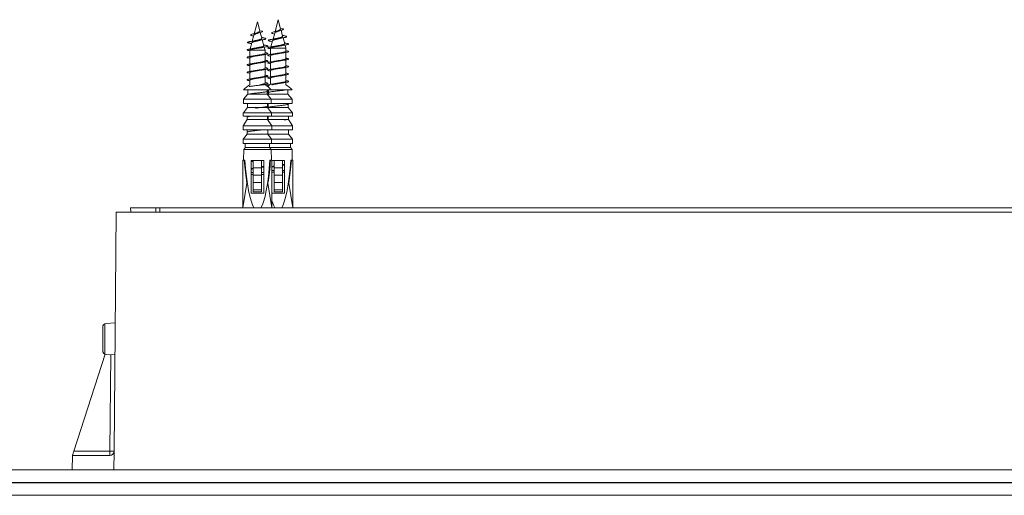
# Model space of a CAD drawing. Units: millimetres. Extents: x -514 to 753, y -396 to 657.
# Drawn here: x -26 to 211, y -379 to -264 of the extents above; entities that cross this region are included whole.
import ezdxf

# ---------------------------------------------------------------- set-up
doc = ezdxf.new("R2010")
doc.units = ezdxf.units.MM

msp = doc.modelspace()

# ---------------------------------------------------------------- linework, layer by layer
at = {"color": 7, "linetype": 'Continuous', "lineweight": 0}
for p, q in [((31.24, -264.72), (30.48, -267.58)), ((31.82, -266.88), (31.24, -264.72)), ((36.24, -264.22), (35.48, -267.08)), ((36.82, -266.38), (36.24, -264.22)), ((31.82, -266.88), (32.46, -266.94)), ((32.3, -268.67), (31.93, -267.27)), ((35.39, -267.42), (34.99, -268.89)), ((36.82, -266.38), (37.46, -266.44)), ((37.3, -268.17), (36.93, -266.77)), ((29.89, -269.76), (29.5, -271.25)), ((29.56, -269.91), (29.84, -269.95)), ((30.39, -267.92), (29.99, -269.39)), ((32.28, -268.49), (32.25, -268.49)), ((32.79, -270.49), (32.41, -269.06)), ((34.89, -269.26), (34.5, -270.75)), ((34.56, -269.41), (34.84, -269.45)), ((37.28, -267.99), (37.25, -267.99)), ((37.79, -269.99), (37.41, -268.56)), ((37.77, -269.81), (37.74, -269.81)), ((29.42, -271.53), (29.42, -273.06)), ((29.42, -271.53), (29.42, -271.53)), ((29.42, -271.53), (33.07, -271.53)), ((32.77, -270.31), (32.74, -270.31)), ((33.07, -271.53), (32.88, -270.82)), ((33.07, -272.31), (33.07, -271.53)), ((34.42, -271.03), (34.42, -272.56)), ((34.42, -271.03), (34.42, -271.03)), ((34.42, -271.03), (38.07, -271.03)), ((38.07, -271.03), (37.88, -270.32)), ((38.07, -271.81), (38.07, -271.03)), ((38.07, -273.61), (38.07, -272.09)), ((29.42, -273.33), (29.42, -274.86)), ((33.07, -274.11), (33.07, -272.59)), ((33.07, -275.91), (33.07, -274.39)), ((34.42, -272.83), (34.42, -274.36)), ((34.42, -274.63), (34.42, -276.16)), ((38.07, -275.41), (38.07, -273.89)), ((29.42, -275.13), (29.42, -276.66)), ((29.42, -276.93), (29.42, -278.46)), ((33.07, -277.71), (33.07, -276.19)), ((34.42, -276.43), (34.42, -277.96)), ((38.07, -277.21), (38.07, -275.69)), ((29.42, -278.73), (29.42, -279.87)), ((33.07, -279.51), (33.07, -277.99)), ((34.42, -278.23), (34.42, -279.76)), ((38.07, -279.01), (38.07, -277.49)), ((38.07, -279.87), (38.07, -279.29)), ((34.57, -281.1), (27.92, -281.1)), ((29.85, -280.19), (29.72, -280.21)), ((32.6, -281.66), (32.77, -281.64)), ((33.07, -279.87), (33.07, -279.79)), ((39.57, -281.1), (34.57, -281.1)), ((34.88, -281.49), (34.72, -281.51)), ((37.6, -281.16), (37.77, -281.14)), ((28.79, -282.27), (27.92, -283.35)), ((34.57, -283.35), (27.92, -283.35)), ((28.92, -282.1), (28.85, -282.19)), ((29.18, -282.1), (28.92, -282.1)), ((33.57, -282.1), (29.4, -282.1)), ((29.88, -281.99), (29.72, -282.01)), ((34.57, -283.35), (33.57, -282.1)), ((33.92, -282.1), (33.74, -282.32)), ((38.57, -282.1), (33.92, -282.1)), ((39.57, -283.35), (34.56, -283.35)), ((39.57, -283.35), (38.57, -282.1)), ((28.85, -285.35), (27.85, -286.6)), ((34.57, -284.35), (27.92, -284.35)), ((31.77, -285.35), (28.85, -285.35)), ((33.64, -285.35), (31.91, -285.35)), ((32.68, -285.25), (32.77, -285.24)), ((34.64, -286.6), (33.64, -285.35)), ((33.83, -285.37), (33.74, -285.48)), ((38.64, -285.35), (33.86, -285.35)), ((39.57, -284.35), (34.57, -284.35)), ((34.82, -285.1), (34.72, -285.11)), ((37.68, -284.75), (37.77, -284.74)), ((39.64, -286.6), (38.64, -285.35)), ((28.8, -288.2), (27.82, -289.7)), ((34.64, -286.6), (27.85, -286.6)), ((34.64, -287.4), (27.85, -287.4)), ((33.69, -288.2), (28.8, -288.2)), ((29.78, -287.4), (29.73, -287.41)), ((34.67, -289.7), (33.69, -288.2)), ((33.8, -288.2), (33.74, -288.28)), ((38.69, -288.2), (33.8, -288.2)), ((39.64, -286.6), (34.63, -286.6)), ((39.64, -287.4), (34.64, -287.4)), ((39.67, -289.7), (38.69, -288.2)), ((34.67, -289.7), (27.82, -289.7)), ((34.67, -290.7), (27.82, -290.7)), ((39.67, -289.7), (34.66, -289.7)), ((39.67, -290.7), (34.67, -290.7)), ((28.75, -291.7), (27.83, -292.95)), ((34.66, -292.95), (27.83, -292.95)), ((33.74, -291.7), (28.75, -291.7)), ((33.75, -291.7), (33.74, -291.71)), ((34.66, -292.95), (33.74, -291.7)), ((38.74, -291.7), (33.75, -291.7)), ((39.66, -292.95), (34.66, -292.95)), ((39.66, -292.95), (38.74, -291.7)), ((34.66, -293.95), (27.83, -293.95)), ((27.93, -295.45), (27.9, -297.95)), ((28.33, -294.95), (27.93, -295.45)), ((34.56, -295.45), (27.93, -295.45)), ((34.16, -294.95), (28.33, -294.95)), ((39.16, -294.95), (34.16, -294.95)), ((34.56, -295.45), (34.16, -294.95)), ((39.56, -295.45), (34.55, -295.45)), ((34.59, -297.95), (34.56, -295.45)), ((39.66, -293.95), (34.66, -293.95)), ((39.56, -295.45), (39.16, -294.95)), ((39.59, -297.95), (39.56, -295.45)), ((27.74, -297.95), (27.74, -309.45)), ((28.08, -297.95), (27.74, -297.95)), ((28.24, -297.95), (28.08, -297.95)), ((29.74, -298.1), (30.24, -298.1)), ((29.74, -305.95), (29.74, -298.1)), ((30.24, -298.13), (29.74, -298.21)), ((30.24, -298.1), (31.22, -298.1)), ((30.24, -298.1), (30.24, -299.85)), ((31.22, -298.1), (31.27, -298.1)), ((31.27, -298.1), (32.24, -298.1)), ((32.24, -298.1), (32.24, -299.85)), ((32.24, -298.1), (32.74, -298.1)), ((32.74, -298.1), (32.74, -305.95)), ((34.25, -297.95), (34.41, -297.95)), ((34.41, -297.95), (34.74, -297.95)), ((34.74, -309.45), (34.74, -297.95)), ((34.74, -298.1), (35.24, -298.1)), ((35.24, -298.1), (35.24, -299.85)), ((35.24, -298.1), (36.22, -298.1)), ((36.22, -298.1), (36.27, -298.1)), ((36.27, -298.1), (37.24, -298.1)), ((37.24, -298.1), (37.24, -299.85)), ((37.24, -298.1), (37.74, -298.1)), ((37.74, -298.1), (37.74, -305.95)), ((39.25, -297.95), (39.41, -297.95)), ((39.41, -297.95), (39.74, -297.95)), ((39.74, -309.45), (39.74, -297.95)), ((30.24, -299.85), (32.24, -299.85)), ((30.24, -299.85), (30.24, -301.6)), ((32.24, -299.72), (32.74, -299.64)), ((32.24, -299.85), (32.24, -301.6)), ((34.74, -300.47), (35.24, -300.47)), ((35.24, -299.85), (37.24, -299.85)), ((35.24, -299.85), (35.24, -301.6)), ((37.24, -299.22), (37.74, -299.14)), ((37.24, -299.85), (37.24, -301.6)), ((37.24, -300.47), (37.76, -300.47)), ((29.73, -300.97), (30.24, -300.97)), ((29.74, -301.41), (30.24, -301.41)), ((30.24, -301.6), (30.24, -303.35)), ((30.24, -301.6), (32.24, -301.6)), ((32.24, -300.97), (32.76, -300.97)), ((32.24, -301.41), (32.64, -301.41)), ((32.24, -301.6), (32.24, -303.35)), ((32.64, -301.41), (32.57, -301.42)), ((32.57, -301.42), (32.72, -301.44)), ((32.72, -301.44), (32.57, -301.47)), ((32.74, -301.39), (32.64, -301.41)), ((32.72, -301.44), (32.74, -301.44)), ((34.74, -300.91), (35.24, -300.91)), ((35.24, -301.6), (35.24, -303.35)), ((35.24, -301.6), (37.24, -301.6)), ((37.24, -300.91), (37.64, -300.91)), ((37.24, -301.6), (37.24, -303.35)), ((37.64, -300.91), (37.57, -300.92)), ((37.57, -300.92), (37.72, -300.94)), ((37.72, -300.94), (37.57, -300.97)), ((37.74, -300.89), (37.64, -300.91)), ((37.72, -300.94), (37.74, -300.94)), ((28.72, -303.55), (27.74, -309.45)), ((30.24, -303.35), (32.24, -303.35)), ((30.24, -303.35), (30.24, -305.1)), ((30.24, -305.1), (32.24, -305.1)), ((30.24, -305.1), (30.24, -305.6)), ((32.24, -303.35), (32.24, -305.1)), ((32.24, -305.1), (32.24, -305.6)), ((33.77, -303.55), (34.74, -309.45)), ((35.24, -303.35), (37.24, -303.35)), ((35.24, -303.35), (35.24, -305.1)), ((35.24, -305.1), (37.24, -305.1)), ((35.24, -305.1), (35.24, -305.6)), ((37.24, -303.35), (37.24, -305.1)), ((37.24, -305.1), (37.24, -305.6)), ((38.77, -303.55), (39.74, -309.45)), ((32.74, -305.95), (29.74, -305.95)), ((30.24, -305.6), (32.24, -305.6)), ((37.74, -305.95), (34.74, -305.95)), ((35.24, -305.6), (37.24, -305.6)), ((0.75, -310.45), (0.74, -309.45)), ((6.76, -309.45), (0.74, -309.45)), ((7.74, -309.45), (6.76, -309.45)), ((7.74, -310.45), (7.74, -309.45)), ((7.74, -309.45), (287.74, -309.45)), ((-2.74, -310.45), (-3.25, -367.96)), ((-2.74, -310.45), (298.23, -310.45)), ((-5.95, -338.09), (-5.95, -343.82)), ((-5.17, -337.24), (-5.45, -337.3)), ((-5.45, -337.3), (-5.45, -344.61)), ((-5.17, -337.24), (-2.98, -337.12)), ((-5.4, -344.62), (-12.93, -367.96)), ((-5.45, -344.61), (-5.17, -344.67)), ((-5.17, -344.67), (-3.04, -344.78)), ((-13.26, -368.95), (-13.29, -372.45)), ((-4.25, -368.95), (-13.26, -368.95)), ((-12.93, -367.96), (-4.23, -367.96)), ((-3.25, -368.04), (-3.29, -372.45)), ((432.74, -372.45), (-137.26, -372.45)), ((432.74, -375.45), (-137.26, -375.45)), ((432.74, -375.55), (-137.26, -375.55)), ((432.74, -378.55), (-137.26, -378.55))]:
    msp.add_line(p, q, dxfattribs=at)
at = {"color": 8, "linetype": 'Continuous', "lineweight": 0}
for p, q in [((6.76, -309.45), (6.76, -310.45)), ((-4.23, -367.96), (-4.03, -344.73))]:
    msp.add_line(p, q, dxfattribs=at)
at = {"color": 7, "linetype": 'Continuous', "lineweight": 0, "flags": 128}
for points in [[(30.32, -268.16), (30.14, -268.13), (29.92, -268.07), (29.76, -268.01), (29.66, -267.96), (29.62, -267.9), (29.65, -267.84), (29.76, -267.78), (29.93, -267.71), (30.17, -267.65), (30.47, -267.58), (30.81, -267.51), (31.18, -267.44), (31.54, -267.36), (31.88, -267.29), (32.17, -267.21), (32.38, -267.12), (32.48, -267.03), (32.46, -266.94), (32.46, -266.94)], [(35.32, -267.66), (35.14, -267.63), (34.92, -267.57), (34.76, -267.51), (34.66, -267.46), (34.62, -267.4), (34.65, -267.34), (34.76, -267.28), (34.93, -267.21), (35.17, -267.15), (35.47, -267.08), (35.81, -267.01), (36.18, -266.94), (36.54, -266.86), (36.88, -266.79), (37.17, -266.71), (37.38, -266.62), (37.48, -266.53), (37.46, -266.44), (37.46, -266.44)], [(-13.26, -368.95), (-13.25, -368.93), (-13.23, -368.88), (-13.2, -368.79), (-13.16, -368.66), (-13.11, -368.51), (-13.06, -368.34), (-13, -368.15), (-12.93, -367.96)]]:
    msp.add_lwpolyline(points, dxfattribs=at)
at = {"color": 7, "linetype": 'Continuous', "lineweight": 0}
for centre, radius, start, end in [((31.24, -283.63), 4.17, 115.9218, 142.7879), ((31.25, -283.63), 4.17, 37.2118, 64.0786), ((36.25, -283.63), 4.18, 119.8874, 126.7834), ((36.24, -283.63), 4.17, 37.2121, 64.0782), ((-3.98, -336.93), 1, 348.8549, 359.5), ((-19.18, -368.21), 14.95, 357.1373, 0.9504), ((-4.25, -367.95), 1, 270, 354.74), ((-3.58, -321.1), 46.86, 269.2024, 270.4047), ((-4.25, -367.95), 1, 354.74, 359.5)]:
    msp.add_arc(centre, radius, start, end, dxfattribs=at)
for centre, major_axis, ratio, start_param, end_param in [((31.24, -277.95), (0, 186), 0.0125, 1.587733, 1.59311), ((31.24, -277.95), (0, 186), 0.0125, 4.694047, 4.695453), ((31.24, -277.95), (0, 186), 0.0125, 4.690075, 4.693435), ((36.24, -277.95), (0, 186), 0.0125, 1.587733, 1.590783), ((36.24, -277.95), (0, 186), 0.0125, 1.591395, 1.59311), ((36.24, -277.95), (0, 186), 0.0125, 4.690075, 4.695453), ((31.24, -277.95), (0, 266), 0.0125, 1.591098, 1.594859), ((31.24, -277.95), (0, 266), 0.0125, 4.688327, 4.692087), ((36.24, -277.95), (0, 266), 0.0125, 4.688327, 4.692087), ((31.24, -277.95), (0, 192), 0.0125, 1.604136, 1.609348), ((31.24, -277.95), (0, 192), 0.0125, 4.675801, 4.679049), ((31.24, -277.95), (0, 192), 0.0125, 4.673838, 4.675414), ((36.24, -277.95), (0, 192), 0.0125, 1.604136, 1.609061), ((36.24, -277.95), (0, 192), 0.0125, 4.678411, 4.679049), ((36.24, -277.95), (0, 192), 0.0125, 4.673838, 4.67802), ((31.24, -277.95), (0, 272), 0.0125, 1.602603, 1.605546), ((31.24, -277.95), (0, 196), 0.0125, 1.619029, 1.623116), ((31.24, -277.95), (0, 196), 0.0125, 4.660069, 4.664156), ((36.24, -277.95), (0, 196), 0.0125, 1.619029, 1.623116), ((31.24, -277.95), (0, 272), 0.0125, 4.677639, 4.680582), ((36.24, -277.95), (0, 196), 0.0125, 4.660069, 4.664156), ((36.24, -277.95), (0, 272), 0.0125, 4.677639, 4.680582), ((31.24, -277.95), (0, 274), 0.0125, 1.613693, 1.617346), ((31.24, -277.95), (0, 200), 0.0125, 1.63459, 1.639601), ((31.24, -277.95), (0, 200), 0.0125, 4.643585, 4.648596), ((36.24, -277.95), (0, 200), 0.0125, 1.63459, 1.639601), ((31.24, -277.95), (0, 274), 0.0125, 4.665839, 4.669493), ((36.24, -277.95), (0, 200), 0.0125, 4.643585, 4.648596), ((36.24, -277.95), (0, 274), 0.0125, 4.665839, 4.669493), ((31.24, -277.95), (0, 274), 0.0125, 1.625568, 1.629224), ((31.24, -277.95), (0, 274), 0.0125, 4.653962, 4.657617), ((36.24, -277.95), (0, 274), 0.0125, 4.653962, 4.657617), ((31.24, -277.95), (0, 234), 0.0125, 1.639226, 1.64351), ((31.24, -277.95), (0, 234), 0.0125, 4.639675, 4.64396), ((36.24, -277.95), (0, 234), 0.0125, 4.639675, 4.64396), ((31.24, -288.87), (0, 21.18), 0.165217, 2.013707, 2.33599), ((31.24, -290.37), (0, 19.74), 0.164744, 1.965205, 2.883306), ((31.24, -290.37), (0, 19.74), 0.164744, 3.39988, 4.31798), ((31.24, -288.87), (0, 21.18), 0.165217, 3.947195, 4.269478), ((36.24, -290.37), (0, 19.74), 0.164744, 3.39988, 4.31798), ((36.24, -288.87), (0, 21.18), 0.165217, 3.947195, 4.269478), ((31.24, -301.44), (-1.83, 19.63), 0.066916, 4.705057, 4.707271), ((36.24, -300.94), (-1.83, 19.63), 0.066916, 4.705057, 4.707271), ((36.24, -290.37), (0, 19.74), 0.164744, 2.662197, 2.883306)]:
    msp.add_ellipse(centre, major_axis=major_axis, ratio=ratio, start_param=start_param, end_param=end_param, dxfattribs=at)
for points, knots in [([(30.4, -267.92), (30.4, -267.91), (30.4, -267.86), (30.52, -267.77), (30.74, -267.66), (31, -267.55), (31.18, -267.48), (31.27, -267.45)], [0, 0, 0, 0, 0.103619, 0.342953, 0.570191, 0.79599, 1, 1, 1, 1]), ([(30.94, -267.45), (30.93, -267.45), (30.9, -267.46), (30.86, -267.48), (30.8, -267.5), (30.73, -267.52), (30.62, -267.55), (30.54, -267.57), (30.49, -267.58)], [0, 0, 0, 0, 0.075274, 0.239281, 0.357099, 0.522042, 0.735599, 1, 1, 1, 1]), ([(31.82, -266.88), (31.82, -266.89), (31.83, -266.9), (31.83, -266.94), (31.81, -266.99), (31.75, -267.06), (31.64, -267.15), (31.43, -267.25), (31.19, -267.35), (31.01, -267.42), (30.94, -267.45), (30.94, -267.45)], [0, 0, 0, 0, 0.044783, 0.069492, 0.169405, 0.259647, 0.442081, 0.62114, 0.80895, 0.997563, 1, 1, 1, 1]), ([(31.27, -267.45), (31.28, -267.45), (31.32, -267.43), (31.44, -267.39), (31.58, -267.36), (31.66, -267.34)], [0, 0, 0, 0, 0.157261, 0.555056, 1, 1, 1, 1]), ([(35.4, -267.42), (35.4, -267.41), (35.4, -267.36), (35.52, -267.27), (35.74, -267.16), (36, -267.05), (36.18, -266.98), (36.27, -266.95)], [0, 0, 0, 0, 0.103624, 0.342952, 0.570187, 0.795986, 1, 1, 1, 1]), ([(35.94, -266.95), (35.93, -266.95), (35.9, -266.96), (35.86, -266.98), (35.8, -267), (35.73, -267.02), (35.62, -267.05), (35.54, -267.07), (35.49, -267.08)], [0, 0, 0, 0, 0.0752703, 0.2392838, 0.3570903, 0.522043, 0.7356026, 1, 1, 1, 1]), ([(36.82, -266.38), (36.82, -266.39), (36.83, -266.4), (36.83, -266.44), (36.81, -266.49), (36.75, -266.56), (36.64, -266.65), (36.43, -266.75), (36.19, -266.85), (36.01, -266.92), (35.94, -266.95), (35.94, -266.95)], [0, 0, 0, 0, 0.044783, 0.069492, 0.169399, 0.259642, 0.442074, 0.621134, 0.808948, 0.997562, 1, 1, 1, 1]), ([(36.27, -266.95), (36.28, -266.95), (36.32, -266.93), (36.44, -266.89), (36.58, -266.86), (36.66, -266.84)], [0, 0, 0, 0, 0.157265, 0.55506, 1, 1, 1, 1]), ([(29.57, -269.91), (29.52, -269.9), (29.37, -269.88), (29.17, -269.84), (28.98, -269.79), (28.87, -269.73), (28.84, -269.68), (28.9, -269.62), (29.05, -269.57), (29.28, -269.51), (29.58, -269.46), (29.95, -269.4), (30.37, -269.34), (30.83, -269.28), (31.3, -269.22), (31.77, -269.15), (32.21, -269.09), (32.59, -269.03), (32.88, -268.97), (33.1, -268.91), (33.23, -268.85), (33.27, -268.78), (33.21, -268.72), (33.05, -268.66), (32.79, -268.59), (32.53, -268.53), (32.33, -268.5), (32.27, -268.49)], [0, 0, 0, 0, 0.016758, 0.058184, 0.099143, 0.140519, 0.182044, 0.223825, 0.265739, 0.307876, 0.350311, 0.392925, 0.435761, 0.478936, 0.522342, 0.566011, 0.61004, 0.654422, 0.694157, 0.734111, 0.774377, 0.815312, 0.855957, 0.897167, 0.939189, 0.980984, 1, 1, 1, 1]), ([(30.72, -269.25), (30.67, -269.26), (30.56, -269.29), (30.35, -269.33), (30.12, -269.37), (29.97, -269.4), (29.89, -269.41)], [0, 0, 0, 0, 0.232116, 0.516215, 0.772734, 1, 1, 1, 1]), ([(29.9, -269.76), (29.9, -269.76), (29.9, -269.74), (29.94, -269.7), (30.01, -269.65), (30.13, -269.6), (30.28, -269.55), (30.46, -269.49), (30.66, -269.44), (30.87, -269.39), (31.09, -269.34), (31.3, -269.29), (31.47, -269.25), (31.55, -269.23), (31.57, -269.22)], [0, 0, 0, 0, 0.0217509, 0.1193373, 0.2198567, 0.3157032, 0.4144497, 0.5082355, 0.6048238, 0.6971282, 0.7922388, 0.8823803, 0.975214, 1, 1, 1, 1]), ([(32.29, -268.68), (32.3, -268.69), (32.32, -268.74), (32.22, -268.82), (32, -268.92), (31.68, -269.02), (31.3, -269.11), (30.96, -269.19), (30.78, -269.24), (30.72, -269.25)], [0, 0, 0, 0, 0.079861, 0.240274, 0.40389, 0.571818, 0.742774, 0.917188, 1, 1, 1, 1]), ([(31.57, -269.22), (31.59, -269.22), (31.66, -269.2), (31.81, -269.17), (32.05, -269.12), (32.24, -269.09), (32.35, -269.07)], [0, 0, 0, 0, 0.107431, 0.367587, 0.662749, 1, 1, 1, 1]), ([(34.42, -271.19), (34.38, -271.18), (34.21, -271.16), (34, -271.11), (33.8, -271.05), (33.73, -270.98), (33.77, -270.92), (33.92, -270.86), (34.18, -270.8), (34.53, -270.74), (34.96, -270.68), (35.46, -270.62), (35.98, -270.55), (36.52, -270.49), (37.05, -270.43), (37.54, -270.37), (37.97, -270.31), (38.32, -270.25), (38.58, -270.19), (38.73, -270.12), (38.76, -270.06), (38.68, -270), (38.49, -269.94), (38.19, -269.88), (37.93, -269.83), (37.77, -269.81), (37.76, -269.81)], [0, 0, 0, 0, 0.013928, 0.058607, 0.103281, 0.147952, 0.19262, 0.237287, 0.281951, 0.326616, 0.37128, 0.415947, 0.460614, 0.505284, 0.549956, 0.594634, 0.639314, 0.684001, 0.728693, 0.773391, 0.818092, 0.862791, 0.90748, 0.952162, 0.996844, 1, 1, 1, 1]), ([(34.57, -269.41), (34.52, -269.4), (34.37, -269.38), (34.17, -269.34), (33.98, -269.29), (33.87, -269.23), (33.84, -269.18), (33.9, -269.12), (34.05, -269.07), (34.28, -269.01), (34.58, -268.96), (34.95, -268.9), (35.37, -268.84), (35.83, -268.78), (36.3, -268.72), (36.77, -268.65), (37.21, -268.59), (37.59, -268.53), (37.88, -268.47), (38.1, -268.41), (38.23, -268.35), (38.27, -268.28), (38.21, -268.22), (38.05, -268.16), (37.79, -268.09), (37.53, -268.03), (37.33, -268), (37.27, -267.99)], [0, 0, 0, 0, 0.016759, 0.058184, 0.099143, 0.140519, 0.182044, 0.223825, 0.265738, 0.307876, 0.350311, 0.392925, 0.435761, 0.478935, 0.522343, 0.566011, 0.61004, 0.654423, 0.694157, 0.734112, 0.774378, 0.815312, 0.855958, 0.897167, 0.93919, 0.980984, 1, 1, 1, 1]), ([(35.72, -268.75), (35.67, -268.76), (35.56, -268.79), (35.35, -268.83), (35.12, -268.87), (34.97, -268.9), (34.89, -268.91)], [0, 0, 0, 0, 0.232114, 0.516218, 0.772738, 1, 1, 1, 1]), ([(34.9, -269.26), (34.9, -269.26), (34.9, -269.24), (34.94, -269.2), (35.01, -269.15), (35.13, -269.1), (35.28, -269.05), (35.46, -268.99), (35.66, -268.94), (35.87, -268.89), (36.09, -268.84), (36.3, -268.79), (36.47, -268.75), (36.55, -268.73), (36.57, -268.72)], [0, 0, 0, 0, 0.021751, 0.119338, 0.21986, 0.315704, 0.414451, 0.508238, 0.604826, 0.697131, 0.792242, 0.882383, 0.975215, 1, 1, 1, 1]), ([(37.79, -269.99), (37.79, -270), (37.8, -270.02), (37.77, -270.06), (37.7, -270.11), (37.59, -270.16), (37.43, -270.21), (37.24, -270.26), (37.02, -270.31), (36.77, -270.36), (36.5, -270.41), (36.22, -270.45), (35.94, -270.5), (35.68, -270.55), (35.52, -270.58), (35.45, -270.59)], [0, 0, 0, 0, 0.031542, 0.110872, 0.189284, 0.269895, 0.34955, 0.431443, 0.512348, 0.59553, 0.677696, 0.762174, 0.845595, 0.931369, 1, 1, 1, 1]), ([(37.29, -268.18), (37.3, -268.19), (37.32, -268.24), (37.22, -268.32), (37, -268.42), (36.68, -268.52), (36.3, -268.61), (35.96, -268.69), (35.78, -268.74), (35.72, -268.75)], [0, 0, 0, 0, 0.079861, 0.240271, 0.403891, 0.571817, 0.74277, 0.917186, 1, 1, 1, 1]), ([(36.57, -268.72), (36.59, -268.72), (36.66, -268.7), (36.81, -268.67), (37.05, -268.62), (37.24, -268.59), (37.35, -268.57)], [0, 0, 0, 0, 0.107427, 0.367579, 0.662747, 1, 1, 1, 1]), ([(29.42, -271.69), (29.38, -271.68), (29.21, -271.66), (29, -271.61), (28.8, -271.55), (28.73, -271.48), (28.77, -271.42), (28.92, -271.36), (29.18, -271.3), (29.53, -271.24), (29.96, -271.18), (30.46, -271.12), (30.98, -271.05), (31.52, -270.99), (32.05, -270.93), (32.54, -270.87), (32.97, -270.81), (33.32, -270.75), (33.58, -270.69), (33.73, -270.62), (33.76, -270.56), (33.68, -270.5), (33.49, -270.44), (33.19, -270.38), (32.93, -270.33), (32.77, -270.31), (32.76, -270.31)], [0, 0, 0, 0, 0.013928, 0.058607, 0.10328, 0.147952, 0.192619, 0.237286, 0.281951, 0.326616, 0.371281, 0.415947, 0.460613, 0.505284, 0.549956, 0.594633, 0.639314, 0.684, 0.728692, 0.773391, 0.818092, 0.862792, 0.90748, 0.952162, 0.996844, 1, 1, 1, 1]), ([(29.42, -273.49), (29.35, -273.48), (29.16, -273.44), (28.94, -273.39), (28.77, -273.33), (28.73, -273.27), (28.79, -273.21), (28.98, -273.15), (29.26, -273.08), (29.64, -273.02), (30.09, -272.96), (30.59, -272.9), (31.12, -272.84), (31.66, -272.78), (32.18, -272.72), (32.66, -272.65), (33.07, -272.59), (33.4, -272.53), (33.63, -272.47), (33.75, -272.41), (33.75, -272.35), (33.64, -272.28), (33.42, -272.22), (33.22, -272.18), (33.08, -272.16), (33.07, -272.16)], [0, 0, 0, 0, 0.0260683, 0.0723634, 0.1186659, 0.1649757, 0.2112898, 0.2575995, 0.3039055, 0.3502036, 0.3964968, 0.4427846, 0.4890694, 0.5353492, 0.5816289, 0.627905, 0.6741816, 0.7204559, 0.7667329, 0.8130095, 0.8592893, 0.9055705, 0.951856, 0.9981446, 1, 1, 1, 1]), ([(29.42, -271.53), (29.43, -271.51), (29.45, -271.48), (29.55, -271.43), (29.7, -271.39), (29.89, -271.34), (30.11, -271.29), (30.37, -271.24), (30.65, -271.19), (30.94, -271.14), (31.24, -271.1), (31.53, -271.05), (31.8, -271), (31.95, -270.97), (32.01, -270.96)], [0, 0, 0, 0, 0.086549, 0.175668, 0.261162, 0.349203, 0.433528, 0.520364, 0.603516, 0.689146, 0.771128, 0.855556, 0.936374, 1, 1, 1, 1]), ([(30.45, -271.09), (30.41, -271.1), (30.29, -271.12), (30.04, -271.16), (29.84, -271.2), (29.72, -271.21)], [0, 0, 0, 0, 0.193295, 0.569529, 1, 1, 1, 1]), ([(33.07, -272.31), (33.06, -272.33), (33.06, -272.36), (32.98, -272.41), (32.85, -272.46), (32.68, -272.51), (32.46, -272.56), (32.21, -272.61), (31.93, -272.66), (31.63, -272.7), (31.32, -272.75), (31.01, -272.8), (30.7, -272.85), (30.48, -272.89), (30.37, -272.91), (30.35, -272.91)], [0, 0, 0, 0, 0.078107, 0.161313, 0.242173, 0.325378, 0.406239, 0.489445, 0.570305, 0.653511, 0.73437, 0.817576, 0.898437, 0.98164, 1, 1, 1, 1]), ([(32.79, -270.49), (32.79, -270.5), (32.8, -270.52), (32.77, -270.56), (32.7, -270.61), (32.59, -270.66), (32.43, -270.71), (32.24, -270.76), (32.02, -270.81), (31.77, -270.86), (31.5, -270.91), (31.22, -270.95), (30.94, -271), (30.68, -271.05), (30.52, -271.08), (30.45, -271.09)], [0, 0, 0, 0, 0.031542, 0.110872, 0.189282, 0.269895, 0.349548, 0.43144, 0.512346, 0.59553, 0.677693, 0.762171, 0.845595, 0.931366, 1, 1, 1, 1]), ([(32.01, -270.96), (32.07, -270.95), (32.21, -270.92), (32.46, -270.88), (32.66, -270.85), (32.77, -270.84)], [0, 0, 0, 0, 0.263445, 0.607223, 1, 1, 1, 1]), ([(34.42, -272.99), (34.35, -272.98), (34.16, -272.94), (33.94, -272.89), (33.77, -272.83), (33.73, -272.77), (33.79, -272.71), (33.98, -272.65), (34.26, -272.58), (34.64, -272.52), (35.09, -272.46), (35.59, -272.4), (36.12, -272.34), (36.66, -272.28), (37.18, -272.22), (37.66, -272.15), (38.07, -272.09), (38.4, -272.03), (38.63, -271.97), (38.75, -271.91), (38.75, -271.85), (38.64, -271.78), (38.42, -271.72), (38.22, -271.68), (38.08, -271.66), (38.07, -271.66)], [0, 0, 0, 0, 0.026069, 0.072364, 0.118667, 0.164976, 0.21129, 0.2576, 0.303906, 0.350204, 0.396497, 0.442785, 0.48907, 0.53535, 0.581629, 0.627905, 0.674181, 0.720456, 0.766733, 0.813009, 0.859289, 0.905571, 0.951856, 0.998145, 1, 1, 1, 1]), ([(34.42, -272.83), (34.42, -272.83), (34.41, -272.82), (34.44, -272.78), (34.52, -272.74), (34.65, -272.69), (34.83, -272.64), (35.05, -272.59), (35.3, -272.54), (35.58, -272.49), (35.88, -272.44), (36.19, -272.39), (36.5, -272.34), (36.81, -272.29), (37.02, -272.26), (37.12, -272.24), (37.14, -272.24)], [0, 0, 0, 0, 0.001519, 0.084638, 0.165413, 0.248532, 0.329306, 0.412424, 0.493199, 0.576318, 0.657095, 0.740214, 0.820991, 0.904111, 0.984889, 1, 1, 1, 1]), ([(34.42, -271.03), (34.43, -271.01), (34.45, -270.98), (34.55, -270.93), (34.7, -270.89), (34.89, -270.84), (35.11, -270.79), (35.37, -270.74), (35.65, -270.69), (35.94, -270.64), (36.24, -270.6), (36.53, -270.55), (36.8, -270.5), (36.95, -270.47), (37.01, -270.46)], [0, 0, 0, 0, 0.086551, 0.175667, 0.261162, 0.349205, 0.433527, 0.520365, 0.603516, 0.689147, 0.77113, 0.855555, 0.936376, 1, 1, 1, 1]), ([(35.45, -270.59), (35.41, -270.6), (35.29, -270.62), (35.04, -270.66), (34.84, -270.7), (34.72, -270.71)], [0, 0, 0, 0, 0.193301, 0.569527, 1, 1, 1, 1]), ([(38.07, -271.81), (38.06, -271.83), (38.06, -271.86), (37.98, -271.91), (37.85, -271.96), (37.68, -272.01), (37.46, -272.06), (37.21, -272.11), (36.93, -272.16), (36.63, -272.2), (36.32, -272.25), (36.01, -272.3), (35.7, -272.35), (35.48, -272.39), (35.37, -272.41), (35.35, -272.41)], [0, 0, 0, 0, 0.0781072, 0.1613128, 0.2421738, 0.3253782, 0.4062375, 0.4894446, 0.5703035, 0.6535106, 0.7343709, 0.8175752, 0.8984355, 0.9816409, 1, 1, 1, 1]), ([(37.01, -270.46), (37.07, -270.45), (37.21, -270.42), (37.46, -270.38), (37.66, -270.35), (37.77, -270.34)], [0, 0, 0, 0, 0.263453, 0.607221, 1, 1, 1, 1]), ([(37.14, -272.24), (37.16, -272.23), (37.26, -272.22), (37.46, -272.18), (37.66, -272.15), (37.77, -272.14)], [0, 0, 0, 0, 0.101058, 0.520655, 1, 1, 1, 1]), ([(29.42, -275.29), (29.32, -275.27), (29.11, -275.23), (28.88, -275.18), (28.75, -275.11), (28.73, -275.05), (28.83, -274.99), (29.04, -274.93), (29.35, -274.87), (29.75, -274.81), (30.21, -274.75), (30.72, -274.68), (31.26, -274.62), (31.8, -274.56), (32.31, -274.5), (32.77, -274.44), (33.16, -274.38), (33.47, -274.31), (33.67, -274.25), (33.76, -274.19), (33.73, -274.13), (33.59, -274.07), (33.37, -274.01), (33.16, -273.98), (33.07, -273.96)], [0, 0, 0, 0, 0.038644, 0.084932, 0.131218, 0.177506, 0.223795, 0.270088, 0.316382, 0.362682, 0.408984, 0.455294, 0.50161, 0.547932, 0.594255, 0.640577, 0.686891, 0.733199, 0.779501, 0.825799, 0.872093, 0.918385, 0.964673, 1, 1, 1, 1]), ([(29.42, -273.33), (29.42, -273.33), (29.41, -273.32), (29.44, -273.28), (29.52, -273.24), (29.65, -273.19), (29.83, -273.14), (30.05, -273.09), (30.3, -273.04), (30.58, -272.99), (30.88, -272.94), (31.19, -272.89), (31.5, -272.84), (31.81, -272.79), (32.02, -272.76), (32.12, -272.74), (32.14, -272.74)], [0, 0, 0, 0, 0.001521, 0.084639, 0.165415, 0.248532, 0.329307, 0.412425, 0.4932, 0.576319, 0.657096, 0.740215, 0.82099, 0.904111, 0.984887, 1, 1, 1, 1]), ([(29.42, -275.13), (29.43, -275.12), (29.43, -275.09), (29.5, -275.05), (29.62, -275), (29.79, -274.95), (30, -274.9), (30.24, -274.85), (30.52, -274.8), (30.82, -274.75), (31.13, -274.7), (31.44, -274.65), (31.75, -274.6), (31.98, -274.57), (32.11, -274.54), (32.15, -274.54)], [0, 0, 0, 0, 0.066495, 0.149405, 0.229977, 0.312888, 0.393461, 0.476371, 0.556943, 0.639853, 0.720425, 0.803333, 0.883905, 0.966813, 1, 1, 1, 1]), ([(30.35, -274.71), (30.32, -274.72), (30.14, -274.75), (29.92, -274.78), (29.72, -274.81)], [0, 0, 0, 0, 0.1346, 1, 1, 1, 1]), ([(30.35, -272.91), (30.3, -272.92), (30.18, -272.94), (29.96, -272.98), (29.8, -273), (29.73, -273.01)], [0, 0, 0, 0, 0.264665, 0.656078, 1, 1, 1, 1]), ([(33.07, -274.11), (33.07, -274.12), (33.08, -274.14), (33.04, -274.17), (32.96, -274.22), (32.82, -274.27), (32.63, -274.32), (32.41, -274.37), (32.15, -274.42), (31.87, -274.47), (31.57, -274.51), (31.26, -274.56), (30.94, -274.61), (30.64, -274.66), (30.44, -274.69), (30.35, -274.71), (30.35, -274.71)], [0, 0, 0, 0, 0.012867, 0.095871, 0.176537, 0.259542, 0.340208, 0.423214, 0.503878, 0.58688, 0.667545, 0.750549, 0.831214, 0.914216, 0.994881, 1, 1, 1, 1]), ([(32.14, -272.74), (32.16, -272.73), (32.26, -272.72), (32.46, -272.68), (32.66, -272.65), (32.77, -272.64)], [0, 0, 0, 0, 0.101058, 0.520661, 1, 1, 1, 1]), ([(32.15, -274.54), (32.18, -274.53), (32.36, -274.5), (32.59, -274.46), (32.77, -274.44)], [0, 0, 0, 0, 0.198799, 1, 1, 1, 1]), ([(34.42, -274.79), (34.32, -274.77), (34.11, -274.73), (33.88, -274.68), (33.75, -274.61), (33.73, -274.55), (33.83, -274.49), (34.04, -274.43), (34.35, -274.37), (34.75, -274.31), (35.21, -274.25), (35.72, -274.18), (36.26, -274.12), (36.8, -274.06), (37.31, -274), (37.77, -273.94), (38.16, -273.88), (38.47, -273.81), (38.67, -273.75), (38.76, -273.69), (38.73, -273.63), (38.59, -273.57), (38.37, -273.51), (38.16, -273.48), (38.07, -273.46)], [0, 0, 0, 0, 0.038645, 0.084932, 0.131218, 0.177506, 0.223796, 0.270088, 0.316383, 0.362682, 0.408985, 0.455295, 0.50161, 0.547932, 0.594256, 0.640578, 0.686891, 0.733199, 0.779501, 0.825799, 0.872093, 0.918385, 0.964674, 1, 1, 1, 1]), ([(34.42, -274.63), (34.43, -274.62), (34.43, -274.59), (34.5, -274.55), (34.62, -274.5), (34.79, -274.45), (35, -274.4), (35.24, -274.35), (35.52, -274.3), (35.82, -274.25), (36.13, -274.2), (36.44, -274.15), (36.75, -274.1), (36.98, -274.07), (37.11, -274.04), (37.15, -274.04)], [0, 0, 0, 0, 0.066495, 0.149406, 0.229975, 0.312887, 0.393459, 0.476369, 0.556944, 0.639854, 0.720425, 0.803335, 0.883906, 0.966813, 1, 1, 1, 1]), ([(35.35, -274.21), (35.32, -274.22), (35.14, -274.25), (34.92, -274.28), (34.72, -274.31)], [0, 0, 0, 0, 0.134614, 1, 1, 1, 1]), ([(35.35, -272.41), (35.3, -272.42), (35.18, -272.44), (34.96, -272.48), (34.8, -272.5), (34.73, -272.51)], [0, 0, 0, 0, 0.2646628, 0.6560718, 1, 1, 1, 1]), ([(38.07, -273.61), (38.07, -273.62), (38.08, -273.64), (38.04, -273.67), (37.96, -273.72), (37.82, -273.77), (37.63, -273.82), (37.41, -273.87), (37.15, -273.92), (36.87, -273.97), (36.57, -274.01), (36.26, -274.06), (35.94, -274.11), (35.64, -274.16), (35.44, -274.19), (35.35, -274.21), (35.35, -274.21)], [0, 0, 0, 0, 0.012867, 0.09587, 0.176535, 0.259542, 0.340206, 0.423212, 0.503877, 0.586882, 0.667546, 0.750549, 0.831213, 0.914217, 0.99488, 1, 1, 1, 1]), ([(37.15, -274.04), (37.18, -274.03), (37.36, -274), (37.59, -273.96), (37.77, -273.94)], [0, 0, 0, 0, 0.1987871, 1, 1, 1, 1]), ([(29.42, -277.09), (29.41, -277.09), (29.26, -277.06), (29.06, -277.02), (28.84, -276.96), (28.73, -276.9), (28.75, -276.84), (28.87, -276.78), (29.11, -276.71), (29.44, -276.65), (29.86, -276.59), (30.34, -276.53), (30.86, -276.47), (31.4, -276.41), (31.93, -276.35), (32.43, -276.28), (32.88, -276.22), (33.25, -276.16), (33.53, -276.1), (33.7, -276.04), (33.76, -275.98), (33.71, -275.91), (33.54, -275.85), (33.32, -275.8), (33.13, -275.77), (33.07, -275.76)], [0, 0, 0, 0, 0.004626, 0.050944, 0.097254, 0.143559, 0.189859, 0.236155, 0.282448, 0.328739, 0.375027, 0.421315, 0.467603, 0.513891, 0.56018, 0.606472, 0.652765, 0.699063, 0.745363, 0.79167, 0.837981, 0.8843, 0.930625, 0.976951, 1, 1, 1, 1]), ([(29.43, -276.93), (29.43, -276.92), (29.42, -276.9), (29.48, -276.86), (29.59, -276.81), (29.75, -276.76), (29.95, -276.71), (30.19, -276.66), (30.46, -276.61), (30.76, -276.56), (31.06, -276.51), (31.38, -276.46), (31.68, -276.41), (31.94, -276.37), (32.08, -276.35), (32.14, -276.34)], [0, 0, 0, 0, 0.051031, 0.131862, 0.215037, 0.295868, 0.379046, 0.459878, 0.543054, 0.623886, 0.707062, 0.787894, 0.871071, 0.951903, 1, 1, 1, 1]), ([(30.36, -276.51), (30.34, -276.51), (30.25, -276.53), (30.04, -276.56), (29.83, -276.6), (29.72, -276.61)], [0, 0, 0, 0, 0.059247, 0.498132, 1, 1, 1, 1]), ([(33.06, -275.91), (33.07, -275.92), (33.07, -275.94), (33.03, -275.98), (32.93, -276.03), (32.78, -276.08), (32.59, -276.13), (32.36, -276.18), (32.1, -276.23), (31.81, -276.28), (31.5, -276.32), (31.19, -276.37), (30.88, -276.42), (30.6, -276.47), (30.43, -276.5), (30.36, -276.51)], [0, 0, 0, 0, 0.030928, 0.111808, 0.195032, 0.275911, 0.359137, 0.440017, 0.523244, 0.604124, 0.687351, 0.768232, 0.851459, 0.932341, 1, 1, 1, 1]), ([(32.14, -276.34), (32.19, -276.33), (32.32, -276.3), (32.54, -276.27), (32.69, -276.25), (32.77, -276.24)], [0, 0, 0, 0, 0.3005034, 0.6730364, 1, 1, 1, 1]), ([(34.42, -276.59), (34.41, -276.59), (34.26, -276.56), (34.06, -276.52), (33.84, -276.46), (33.73, -276.4), (33.75, -276.34), (33.87, -276.28), (34.11, -276.21), (34.44, -276.15), (34.86, -276.09), (35.34, -276.03), (35.86, -275.97), (36.4, -275.91), (36.93, -275.85), (37.43, -275.78), (37.88, -275.72), (38.25, -275.66), (38.53, -275.6), (38.7, -275.54), (38.76, -275.48), (38.71, -275.41), (38.54, -275.35), (38.32, -275.3), (38.13, -275.27), (38.07, -275.26)], [0, 0, 0, 0, 0.004626, 0.050944, 0.097254, 0.14356, 0.189858, 0.236155, 0.282448, 0.32874, 0.375027, 0.421316, 0.467603, 0.513891, 0.56018, 0.606471, 0.652765, 0.699063, 0.745363, 0.791671, 0.837982, 0.8843, 0.930625, 0.976952, 1, 1, 1, 1]), ([(34.42, -278.39), (34.38, -278.38), (34.2, -278.35), (33.99, -278.31), (33.8, -278.24), (33.73, -278.18), (33.77, -278.12), (33.93, -278.06), (34.19, -278), (34.54, -277.94), (34.98, -277.88), (35.47, -277.81), (36, -277.75), (36.54, -277.69), (37.07, -277.63), (37.56, -277.57), (37.98, -277.51), (38.33, -277.44), (38.59, -277.38), (38.73, -277.32), (38.76, -277.26), (38.68, -277.2), (38.48, -277.14), (38.27, -277.09), (38.1, -277.07), (38.07, -277.06)], [0, 0, 0, 0, 0.0157899, 0.0621023, 0.1084192, 0.1547393, 0.2010675, 0.2474009, 0.2937404, 0.3400816, 0.3864217, 0.4327527, 0.4790781, 0.5253973, 0.5717138, 0.618025, 0.6643345, 0.7106401, 0.7569466, 0.8032501, 0.8495545, 0.8958588, 0.9421665, 0.9884748, 1, 1, 1, 1]), ([(34.43, -276.43), (34.43, -276.42), (34.42, -276.4), (34.48, -276.36), (34.59, -276.31), (34.75, -276.26), (34.95, -276.21), (35.19, -276.16), (35.46, -276.11), (35.76, -276.06), (36.06, -276.01), (36.38, -275.96), (36.68, -275.91), (36.94, -275.87), (37.08, -275.85), (37.14, -275.84)], [0, 0, 0, 0, 0.051029, 0.13186, 0.215035, 0.295867, 0.379045, 0.459876, 0.543053, 0.623886, 0.707062, 0.787893, 0.871071, 0.951902, 1, 1, 1, 1]), ([(35.36, -276.01), (35.34, -276.01), (35.25, -276.03), (35.04, -276.06), (34.83, -276.1), (34.72, -276.11)], [0, 0, 0, 0, 0.059253, 0.498126, 1, 1, 1, 1]), ([(38.06, -275.41), (38.07, -275.42), (38.07, -275.44), (38.03, -275.48), (37.93, -275.53), (37.78, -275.58), (37.59, -275.63), (37.36, -275.68), (37.1, -275.73), (36.81, -275.78), (36.5, -275.82), (36.19, -275.87), (35.88, -275.92), (35.6, -275.97), (35.43, -276), (35.36, -276.01)], [0, 0, 0, 0, 0.030926, 0.111808, 0.19503, 0.275912, 0.359138, 0.440017, 0.523243, 0.604125, 0.687351, 0.768233, 0.851459, 0.932341, 1, 1, 1, 1]), ([(37.14, -275.84), (37.19, -275.83), (37.32, -275.8), (37.54, -275.77), (37.69, -275.75), (37.77, -275.74)], [0, 0, 0, 0, 0.300507, 0.67303, 1, 1, 1, 1]), ([(29.42, -278.89), (29.38, -278.88), (29.2, -278.85), (28.99, -278.81), (28.8, -278.74), (28.73, -278.68), (28.77, -278.62), (28.92, -278.56), (29.19, -278.5), (29.54, -278.44), (29.98, -278.38), (30.47, -278.31), (31, -278.25), (31.54, -278.19), (32.07, -278.13), (32.56, -278.07), (32.98, -278.01), (33.33, -277.94), (33.59, -277.88), (33.73, -277.82), (33.76, -277.76), (33.68, -277.7), (33.48, -277.64), (33.27, -277.59), (33.1, -277.57), (33.07, -277.56)], [0, 0, 0, 0, 0.015789, 0.062102, 0.108419, 0.154739, 0.201067, 0.2474, 0.29374, 0.340081, 0.386421, 0.432752, 0.479078, 0.525397, 0.571713, 0.618024, 0.664334, 0.71064, 0.756946, 0.803249, 0.849554, 0.895859, 0.942166, 0.988475, 1, 1, 1, 1]), ([(29.28, -280.28), (29.28, -280.28), (29.38, -280.26), (29.66, -280.22), (30.1, -280.16), (30.61, -280.1), (31.14, -280.04), (31.68, -279.97), (32.2, -279.91), (32.67, -279.85), (33.08, -279.79), (33.41, -279.73), (33.63, -279.67), (33.75, -279.61), (33.75, -279.54), (33.64, -279.48), (33.4, -279.42), (33.21, -279.38), (33.07, -279.36), (33.07, -279.36)], [0, 0, 0, 0, 0.001491, 0.067997, 0.134504, 0.201018, 0.267536, 0.334063, 0.400597, 0.467141, 0.533694, 0.600249, 0.666792, 0.733327, 0.799853, 0.866373, 0.932887, 0.999396, 1, 1, 1, 1]), ([(29.43, -278.73), (29.42, -278.73), (29.42, -278.7), (29.47, -278.67), (29.56, -278.62), (29.71, -278.57), (29.91, -278.52), (30.14, -278.47), (30.4, -278.42), (30.69, -278.37), (31, -278.32), (31.31, -278.27), (31.62, -278.22), (31.9, -278.18), (32.07, -278.15), (32.14, -278.14)], [0, 0, 0, 0, 0.0329837, 0.1161035, 0.1968803, 0.2800009, 0.3607783, 0.4438964, 0.5246727, 0.6077925, 0.6885685, 0.7716883, 0.8524663, 0.9355877, 1, 1, 1, 1]), ([(30.36, -278.31), (30.35, -278.31), (30.25, -278.33), (30.04, -278.36), (29.84, -278.4), (29.72, -278.41)], [0, 0, 0, 0, 0.062248, 0.499629, 1, 1, 1, 1]), ([(33.06, -277.71), (33.06, -277.72), (33.07, -277.75), (33.01, -277.79), (32.9, -277.84), (32.75, -277.89), (32.55, -277.94), (32.31, -277.99), (32.04, -278.04), (31.75, -278.09), (31.44, -278.13), (31.13, -278.18), (30.82, -278.23), (30.56, -278.27), (30.41, -278.3), (30.36, -278.31)], [0, 0, 0, 0, 0.046649, 0.129921, 0.210847, 0.294118, 0.375044, 0.458317, 0.539242, 0.622514, 0.70344, 0.786713, 0.867637, 0.950907, 1, 1, 1, 1]), ([(32.14, -278.14), (32.16, -278.13), (32.26, -278.12), (32.46, -278.08), (32.66, -278.05), (32.77, -278.04)], [0, 0, 0, 0, 0.101257, 0.520912, 1, 1, 1, 1]), ([(34.02, -280.11), (33.99, -280.1), (33.88, -280.08), (33.78, -280.03), (33.73, -279.97), (33.8, -279.91), (33.98, -279.84), (34.27, -279.78), (34.65, -279.72), (35.1, -279.66), (35.61, -279.6), (36.14, -279.54), (36.68, -279.47), (37.2, -279.41), (37.67, -279.35), (38.08, -279.29), (38.41, -279.23), (38.63, -279.17), (38.75, -279.11), (38.75, -279.04), (38.64, -278.98), (38.41, -278.92), (38.21, -278.88), (38.07, -278.86), (38.07, -278.86)], [0, 0, 0, 0, 0.013633, 0.062915, 0.112196, 0.161476, 0.210757, 0.260039, 0.309323, 0.35861, 0.407901, 0.457195, 0.506497, 0.555802, 0.605116, 0.654436, 0.703758, 0.75307, 0.802379, 0.851678, 0.900974, 0.950265, 0.999552, 1, 1, 1, 1]), ([(34.43, -278.23), (34.42, -278.23), (34.42, -278.2), (34.47, -278.17), (34.56, -278.12), (34.71, -278.07), (34.91, -278.02), (35.14, -277.97), (35.4, -277.92), (35.69, -277.87), (36, -277.82), (36.31, -277.77), (36.62, -277.72), (36.9, -277.68), (37.07, -277.65), (37.14, -277.64)], [0, 0, 0, 0, 0.0329817, 0.1161017, 0.1968798, 0.2799996, 0.3607771, 0.4438966, 0.524672, 0.6077918, 0.6885683, 0.771688, 0.8524661, 0.9355852, 1, 1, 1, 1]), ([(34.7, -279.87), (34.76, -279.86), (34.87, -279.83), (35.09, -279.78), (35.35, -279.73), (35.63, -279.68), (35.93, -279.63), (36.25, -279.58), (36.56, -279.54), (36.86, -279.49), (37.05, -279.45), (37.14, -279.44)], [0, 0, 0, 0, 0.102576, 0.213268, 0.327168, 0.437858, 0.551757, 0.662449, 0.776349, 0.887039, 1, 1, 1, 1]), ([(35.36, -277.81), (35.35, -277.81), (35.25, -277.83), (35.04, -277.86), (34.84, -277.9), (34.72, -277.91)], [0, 0, 0, 0, 0.062248, 0.499629, 1, 1, 1, 1]), ([(38.06, -277.21), (38.06, -277.22), (38.07, -277.25), (38.01, -277.29), (37.9, -277.34), (37.75, -277.39), (37.55, -277.44), (37.31, -277.49), (37.04, -277.54), (36.75, -277.59), (36.44, -277.63), (36.13, -277.68), (35.82, -277.73), (35.56, -277.77), (35.41, -277.8), (35.36, -277.81)], [0, 0, 0, 0, 0.046649, 0.129921, 0.2108477, 0.2941195, 0.3750435, 0.4583168, 0.5392417, 0.622515, 0.7034391, 0.7867121, 0.8676364, 0.9509092, 1, 1, 1, 1]), ([(38.07, -279.01), (38.06, -279.03), (38.06, -279.06), (37.99, -279.1), (37.88, -279.15), (37.71, -279.2), (37.5, -279.25), (37.25, -279.3), (36.98, -279.35), (36.68, -279.4), (36.38, -279.44), (36.06, -279.49), (35.76, -279.54), (35.52, -279.58), (35.39, -279.6), (35.36, -279.61)], [0, 0, 0, 0, 0.064653, 0.145526, 0.22874, 0.309612, 0.392827, 0.473698, 0.556914, 0.637783, 0.720999, 0.80187, 0.885087, 0.965959, 1, 1, 1, 1]), ([(37.14, -277.64), (37.16, -277.63), (37.26, -277.62), (37.46, -277.58), (37.66, -277.55), (37.77, -277.54)], [0, 0, 0, 0, 0.101258, 0.520909, 1, 1, 1, 1]), ([(37.14, -279.44), (37.16, -279.43), (37.26, -279.42), (37.46, -279.38), (37.66, -279.35), (37.77, -279.34)], [0, 0, 0, 0, 0.096287, 0.518064, 1, 1, 1, 1]), ([(28.76, -282.3), (28.75, -282.28), (28.73, -282.25), (28.84, -282.19), (29.05, -282.13), (29.36, -282.07), (29.76, -282), (30.23, -281.94), (30.74, -281.88), (31.28, -281.82), (31.82, -281.76), (32.33, -281.7), (32.79, -281.64), (33.18, -281.57), (33.48, -281.51), (33.67, -281.45), (33.76, -281.39), (33.72, -281.33), (33.65, -281.29), (33.57, -281.27), (33.57, -281.27)], [0, 0, 0, 0, 0.046097, 0.105723, 0.165341, 0.224955, 0.284563, 0.344168, 0.403768, 0.463369, 0.522967, 0.582566, 0.642166, 0.701769, 0.761372, 0.820981, 0.880593, 0.940212, 0.999836, 1, 1, 1, 1]), ([(33.07, -279.51), (33.06, -279.53), (33.06, -279.56), (32.99, -279.6), (32.88, -279.65), (32.71, -279.7), (32.5, -279.75), (32.25, -279.8), (32.02, -279.84), (31.87, -279.86), (31.82, -279.87)], [0, 0, 0, 0, 0.10765, 0.242311, 0.380872, 0.515529, 0.654092, 0.788749, 0.927306, 1, 1, 1, 1]), ([(32.23, -279.92), (32.3, -279.91), (32.47, -279.88), (32.66, -279.85), (32.77, -279.84)], [0, 0, 0, 0, 0.435661, 1, 1, 1, 1]), ([(33.92, -281.88), (33.91, -281.88), (33.82, -281.86), (33.75, -281.81), (33.73, -281.75), (33.84, -281.69), (34.05, -281.63), (34.36, -281.57), (34.76, -281.5), (35.23, -281.44), (35.74, -281.38), (36.28, -281.32), (36.82, -281.26), (37.32, -281.2), (37.72, -281.15), (37.91, -281.11), (37.98, -281.1)], [0, 0, 0, 0, 0.008589, 0.087714, 0.166821, 0.245922, 0.32501, 0.404093, 0.483168, 0.56224, 0.641306, 0.720372, 0.799433, 0.878497, 0.95756, 1, 1, 1, 1]), ([(35.36, -279.61), (35.3, -279.62), (35.18, -279.64), (34.96, -279.68), (34.8, -279.7), (34.72, -279.71)], [0, 0, 0, 0, 0.266517, 0.656842, 1, 1, 1, 1]), ([(30.79, -285.48), (30.86, -285.47), (31.12, -285.44), (31.56, -285.39), (32.08, -285.33), (32.57, -285.27), (33, -285.2), (33.34, -285.14), (33.59, -285.08), (33.74, -285.02), (33.75, -284.96), (33.72, -284.92), (33.65, -284.89), (33.64, -284.89)], [0, 0, 0, 0, 0.046749, 0.152072, 0.257402, 0.362745, 0.468095, 0.573463, 0.678847, 0.784241, 0.889624, 0.995, 1, 1, 1, 1]), ([(33.79, -285.42), (33.77, -285.41), (33.72, -285.37), (33.78, -285.32), (33.93, -285.26), (34.2, -285.2), (34.56, -285.13), (34.99, -285.07), (35.49, -285.01), (36.02, -284.95), (36.56, -284.89), (37.08, -284.83), (37.57, -284.77), (38, -284.7), (38.34, -284.64), (38.59, -284.58), (38.74, -284.52), (38.75, -284.46), (38.72, -284.42), (38.65, -284.39), (38.64, -284.39)], [0, 0, 0, 0, 0.039709, 0.099537, 0.159366, 0.219191, 0.279019, 0.338845, 0.398676, 0.458506, 0.518343, 0.578183, 0.63803, 0.697883, 0.757744, 0.817615, 0.877491, 0.93736, 0.997227, 1, 1, 1, 1]), ([(28.8, -287.62), (28.8, -287.62), (28.83, -287.59), (29, -287.54), (29.28, -287.48), (29.56, -287.43), (29.75, -287.41), (29.79, -287.4)], [0, 0, 0, 0, 0.08786, 0.367804, 0.647714, 0.927583, 1, 1, 1, 1]), ([(37.77, -288.34), (37.77, -288.34), (37.93, -288.31), (38.18, -288.27), (38.48, -288.21), (38.65, -288.16), (38.68, -288.13), (38.69, -288.13)], [0, 0, 0, 0, 0.0130767, 0.3046185, 0.5961305, 0.8876007, 1, 1, 1, 1]), ([(28.75, -291.29), (28.75, -291.27), (28.75, -291.23), (28.89, -291.17), (29.13, -291.11), (29.47, -291.05), (29.89, -290.99), (30.37, -290.93), (30.9, -290.86), (31.44, -290.8), (31.9, -290.75), (32.17, -290.72), (32.27, -290.7)], [0, 0, 0, 0, 0.102316, 0.206453, 0.310583, 0.41471, 0.518833, 0.622956, 0.727077, 0.831203, 0.93533, 1, 1, 1, 1]), ([(33.75, -290.79), (33.75, -290.77), (33.74, -290.74), (33.81, -290.71), (33.84, -290.7)], [0, 0, 0, 0, 0.663741, 1, 1, 1, 1]), ([(38.72, -291.7), (38.74, -291.69), (38.76, -291.67), (38.74, -291.66), (38.74, -291.65)], [0, 0, 0, 0, 0.974173, 1, 1, 1, 1]), ([(29.74, -298.21), (29.79, -298.2), (29.94, -298.18), (30.13, -298.16), (30.24, -298.14)], [0, 0, 0, 0, 0.384552, 1, 1, 1, 1]), ([(29.74, -298.36), (29.78, -298.35), (29.88, -298.33), (30.05, -298.29), (30.19, -298.26), (30.24, -298.25)], [0, 0, 0, 0, 0.281389, 0.71571, 1, 1, 1, 1]), ([(30.24, -299.93), (30.23, -299.93), (30.14, -299.95), (29.97, -299.98), (29.81, -300), (29.74, -300.01)], [0, 0, 0, 0, 0.101227, 0.601852, 1, 1, 1, 1]), ([(29.74, -300.01), (29.83, -300), (29.99, -299.97), (30.17, -299.95), (30.24, -299.94)], [0, 0, 0, 0, 0.614978, 1, 1, 1, 1]), ([(29.74, -300.16), (29.77, -300.16), (29.85, -300.13), (30.02, -300.09), (30.17, -300.06), (30.24, -300.05)], [0, 0, 0, 0, 0.1841227, 0.6297157, 1, 1, 1, 1]), ([(32.74, -299.49), (32.71, -299.5), (32.63, -299.52), (32.46, -299.56), (32.31, -299.59), (32.24, -299.6)], [0, 0, 0, 0, 0.232789, 0.666208, 1, 1, 1, 1]), ([(32.24, -299.71), (32.36, -299.69), (32.55, -299.67), (32.7, -299.65), (32.76, -299.64)], [0, 0, 0, 0, 0.643472, 1, 1, 1, 1]), ([(35.24, -299.43), (35.23, -299.43), (35.14, -299.45), (34.97, -299.48), (34.81, -299.5), (34.74, -299.51)], [0, 0, 0, 0, 0.101219, 0.601846, 1, 1, 1, 1]), ([(34.74, -299.51), (34.83, -299.5), (34.99, -299.47), (35.17, -299.45), (35.24, -299.44)], [0, 0, 0, 0, 0.614968, 1, 1, 1, 1]), ([(34.74, -299.66), (34.77, -299.66), (34.85, -299.63), (35.02, -299.59), (35.17, -299.56), (35.24, -299.55)], [0, 0, 0, 0, 0.184124, 0.629719, 1, 1, 1, 1]), ([(37.74, -298.99), (37.71, -299), (37.63, -299.02), (37.46, -299.06), (37.31, -299.09), (37.24, -299.1)], [0, 0, 0, 0, 0.232782, 0.666211, 1, 1, 1, 1]), ([(37.24, -299.21), (37.36, -299.19), (37.55, -299.17), (37.7, -299.15), (37.76, -299.14)], [0, 0, 0, 0, 0.643462, 1, 1, 1, 1]), ([(-5.95, -338.09), (-5.95, -338.04), (-5.95, -337.92), (-5.9, -337.75), (-5.81, -337.59), (-5.69, -337.43), (-5.54, -337.35), (-5.45, -337.3)], [0, 0, 0, 0, 0.153684, 0.387917, 0.559935, 0.731687, 1, 1, 1, 1]), ([(-5.95, -343.82), (-5.95, -343.86), (-5.95, -343.99), (-5.9, -344.15), (-5.81, -344.32), (-5.69, -344.48), (-5.54, -344.56), (-5.45, -344.61)], [0, 0, 0, 0, 0.153685, 0.387917, 0.559935, 0.731687, 1, 1, 1, 1])]:
    msp.add_open_spline(points, degree=3, knots=knots, dxfattribs=at)

doc.saveas('drawing.dxf')
